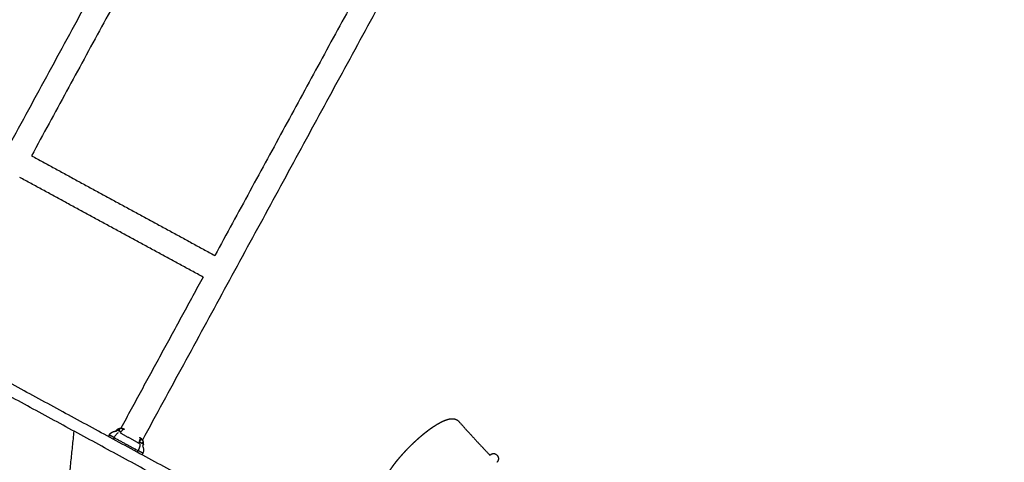
# Model space of a CAD drawing. Units: millimetres. Extents: x 6287 to 8878, y 3570 to 5435.
# Drawn here: x 7959 to 8111, y 4809 to 4877 of the extents above; entities that cross this region are included whole.
import ezdxf

# ---------------------------------------------------------------- set-up
doc = ezdxf.new("R2010")
doc.units = ezdxf.units.MM
doc.header["$MEASUREMENT"] = 0
doc.layers.add('Teknik$Mål', color=7, linetype='Continuous', true_color=0x000000)
doc.layers.add('Teknik$System', color=7, linetype='Continuous', true_color=0x000000)
doc.styles.add('Arial', font='arial.ttf')
doc.dimstyles.new('Default', dxfattribs={"dimtxt": 14, "dimasz": 10, "dimexe": 0.5, "dimexo": 0.5, "dimgap": 0.25, "dimtad": 0, "dimtoh": 1, "dimdec": 0, "dimzin": 1, "dimdsep": 46, "dimtxsty": 'Arial', "dimcen": 0.5, "dimadec": 0, "dimazin": 0, "dimtfac": 1, "dimtdec": 4, "dimtix": 1, "dimtmove": 1, "dimatfit": 3, "dimfxl": 0, "dimtolj": 1, "dimtzin": 1, "dimarcsym": 0})

# ---------------------------------------------------------------- blocks, each defined once
blk = doc.blocks.new('*D1')
at = {"layer": 'Defpoints', "color": 0}
for p in [(7556.7, 5366.32), (6295.78, 3570.33), (8290.05, 3570.33)]:
    blk.add_point(p, dxfattribs=at)
at = {"layer": 'Teknik$Mål', "color": 0, "lineweight": -2}
for p, q in [((7556.2, 5366.32), (6295.28, 5366.32)), ((6295.78, 5356.32), (6295.78, 4488.8)), ((6295.78, 3580.33), (6295.78, 4447.85)), ((8289.55, 3570.33), (6295.28, 3570.33))]:
    blk.add_line(p, q, dxfattribs=at)
at = {"layer": 'Teknik$Mål', "color": 0}
for points in [[(6297.44, 5356.32), (6294.11, 5356.32), (6295.78, 5366.32)], [(6294.11, 3580.33), (6297.44, 3580.33), (6295.78, 3570.33)]]:
    blk.add_solid(points, dxfattribs=at)
at = {"layer": 'Teknik$Mål', "color": 0, "insert": (6295.78, 4468.33), "char_height": 14, "attachment_point": 5, "rotation": 90, "style": 'Arial'}
blk.add_mtext('\\A1;1796', dxfattribs=at)
blk = doc.blocks.new('*D2')
at = {"layer": 'Defpoints', "color": 0}
for p in [(8878.19, 5425.38), (8878.19, 4535.15), (6346.69, 4490.48)]:
    blk.add_point(p, dxfattribs=at)
at = {"layer": 'Teknik$Mål', "color": 0, "lineweight": -2}
for p, q in [((6346.69, 4490.98), (6346.69, 5425.88)), ((8878.19, 4535.65), (8878.19, 5425.88)), ((6356.69, 5425.38), (7592.54, 5425.38)), ((8868.19, 5425.38), (7632.34, 5425.38))]:
    blk.add_line(p, q, dxfattribs=at)
at = {"layer": 'Teknik$Mål', "color": 0}
for points in [[(6356.69, 5427.04), (6356.69, 5423.71), (6346.69, 5425.38)], [(8868.19, 5423.71), (8868.19, 5427.04), (8878.19, 5425.38)]]:
    blk.add_solid(points, dxfattribs=at)
at = {"layer": 'Teknik$Mål', "color": 0, "insert": (7612.44, 5425.38), "char_height": 14, "attachment_point": 5, "style": 'Arial'}
blk.add_mtext('\\A1;2531', dxfattribs=at)

msp = doc.modelspace()

# ---------------------------------------------------------------- linework, layer by layer
at = {"layer": 'Teknik$System'}
for points, degree in [([(8044.08, 5017.12), (7993.57, 4924.23), (7943.05, 4831.34)], 2), ([(8047.42, 5015.31), (8004.15, 4935.74), (7960.88, 4856.17)], 2), ([(8075.71, 4999.93), (8032.44, 4920.35), (7989.17, 4840.78)], 2), ([(8079.04, 4998.11), (8028.52, 4905.2), (7977.99, 4812.28)], 2), ([(7960.88, 4856.17), (7975.02, 4848.47), (7989.17, 4840.78)], 2), ([(7987.35, 4837.44), (7973.21, 4845.13), (7959.06, 4852.83)], 2), ([(7987.35, 4837.44), (7981.01, 4825.79), (7974.67, 4814.13)], 2), ([(7991.84, 4802.47), (7962.48, 4818.41), (7933.12, 4834.35)], 2), ([(7990.98, 4800.89), (7961.62, 4816.83), (7932.27, 4832.76)], 2), ([(7967.41, 4813.68), (7965.45, 4794.65), (7963.49, 4775.61)], 2), ([(7973.96, 4813.74), (7973.94, 4813.7), (7973.92, 4813.66)], 2), ([(7973.92, 4813.66), (7973.94, 4813.7), (7973.96, 4813.73)], 2), ([(7973.96, 4813.73), (7973.96, 4813.73), (7973.96, 4813.74)], 2), ([(7974.1, 4813.84), (7974.04, 4813.75), (7973.99, 4813.65)], 2), ([(7974.04, 4813.87), (7974.02, 4813.83), (7974, 4813.8)], 2), ([(7974.05, 4813.87), (7974.04, 4813.87), (7974.04, 4813.87)], 2), ([(7974.61, 4813.56), (7974.35, 4813.7), (7974.1, 4813.84)], 2), ([(7974.59, 4813.59), (7974.36, 4813.72), (7974.13, 4813.84)], 2), ([(7974.55, 4814.12), (7974.44, 4813.93), (7974.34, 4813.73)], 2), ([(7974.61, 4813.56), (7974.59, 4813.52), (7974.57, 4813.48)], 2), ([(7974.6, 4813.59), (7974.6, 4813.59), (7974.6, 4813.59), (7974.59, 4813.59)], 3), ([(7972.88, 4813.07), (7972.82, 4812.95), (7972.75, 4812.83)], 2), ([(7973.62, 4812.68), (7973.25, 4812.88), (7972.88, 4813.08)], 2), ([(7973.62, 4812.67), (7973.25, 4812.87), (7972.88, 4813.07)], 2), ([(7973.62, 4812.67), (7973.55, 4812.55), (7973.49, 4812.43)], 2), ([(7973.62, 4812.68), (7975.47, 4811.67), (7977.31, 4810.67)], 2), ([(7973.62, 4812.67), (7975.46, 4811.67), (7977.31, 4810.67)], 2), ([(7974.59, 4813.39), (7976.01, 4812.62), (7977.44, 4811.84)], 2), ([(7977.61, 4812.33), (7977.62, 4812.34), (7977.62, 4812.36), (7977.63, 4812.37)], 3), ([(7977.63, 4812.37), (7977.63, 4812.38), (7977.64, 4812.39), (7977.64, 4812.4)], 3), ([(7978.08, 4812.05), (7978, 4811.91), (7977.93, 4811.78)], 2), ([(7977.98, 4812.31), (7977.97, 4812.32), (7977.97, 4812.33), (7977.97, 4812.34)], 3), ([(7977.31, 4810.67), (7977.24, 4810.55), (7977.18, 4810.43)], 2), ([(7978.05, 4810.27), (7977.68, 4810.47), (7977.31, 4810.67)], 2), ([(7978.05, 4810.27), (7977.68, 4810.47), (7977.31, 4810.67)], 2), ([(7977.46, 4811.83), (7977.45, 4811.84), (7977.44, 4811.84)], 2), ([(7977.46, 4811.83), (7977.46, 4811.84), (7977.47, 4811.85), (7977.47, 4811.86)], 3), ([(7977.48, 4811.82), (7977.47, 4811.83), (7977.46, 4811.83)], 2), ([(7977.63, 4811.92), (7977.6, 4811.86), (7977.57, 4811.8)], 2), ([(7978.15, 4811.64), (7977.89, 4811.78), (7977.63, 4811.92)], 2), ([(7978.13, 4811.67), (7977.9, 4811.79), (7977.67, 4811.92)], 2), ([(7978.15, 4811.64), (7978.08, 4811.51), (7978.01, 4811.39)], 2), ([(7978.1, 4811.85), (7978.1, 4811.85), (7978.1, 4811.85), (7978.1, 4811.85)], 3), ([(7978.13, 4811.67), (7978.13, 4811.67), (7978.13, 4811.67), (7978.13, 4811.67)], 3), ([(7978.05, 4810.27), (7977.98, 4810.15), (7977.92, 4810.03)], 2), ([(8031.63, 4809.93), (8031.64, 4809.94), (8031.65, 4809.95)], 2), ([(8032.65, 4808.86), (8032.67, 4808.88), (8032.69, 4808.89)], 2)]:
    msp.add_open_spline(points, degree=degree, dxfattribs=at)
for points, weights, degree, knots in [([(8015.45, 4803.98), (8015.25, 4804.19), (8015.13, 4804.45), (8015.1, 4804.73), (8015.09, 4804.77), (8015.09, 4804.82), (8015.08, 4804.86), (8015.08, 4805.06), (8015.1, 4805.26), (8015.15, 4805.46), (8015.18, 4805.6), (8015.22, 4805.73), (8015.26, 4805.86), (8015.32, 4806), (8015.37, 4806.15), (8015.44, 4806.28), (8015.58, 4806.61), (8015.75, 4806.92), (8015.94, 4807.23), (8016.04, 4807.4), (8016.15, 4807.57), (8016.26, 4807.74), (8016.38, 4807.92), (8016.5, 4808.09), (8016.63, 4808.27), (8016.76, 4808.45), (8016.89, 4808.63), (8017.03, 4808.8), (8017.17, 4808.99), (8017.32, 4809.17), (8017.47, 4809.35), (8017.76, 4809.7), (8018.06, 4810.04), (8018.36, 4810.37), (8018.68, 4810.72), (8019, 4811.06), (8019.34, 4811.39), (8019.67, 4811.72), (8020.01, 4812.04), (8020.36, 4812.36), (8020.69, 4812.66), (8021.04, 4812.96), (8021.39, 4813.25), (8021.57, 4813.39), (8021.75, 4813.54), (8021.94, 4813.68), (8022.11, 4813.81), (8022.29, 4813.95), (8022.47, 4814.08), (8022.81, 4814.32), (8023.16, 4814.55), (8023.52, 4814.76), (8023.68, 4814.86), (8023.84, 4814.95), (8024, 4815.03), (8024.15, 4815.11), (8024.31, 4815.19), (8024.46, 4815.26), (8024.6, 4815.32), (8024.74, 4815.37), (8024.88, 4815.42), (8025.02, 4815.47), (8025.15, 4815.51), (8025.29, 4815.54), (8025.48, 4815.58), (8025.68, 4815.6), (8025.89, 4815.59), (8025.91, 4815.59), (8025.93, 4815.59), (8025.97, 4815.59), (8025.99, 4815.58), (8026.01, 4815.58), (8026.29, 4815.55), (8026.55, 4815.42), (8026.75, 4815.22), (8026.76, 4815.21), (8026.78, 4815.19), (8026.79, 4815.18)], [1, 0.964417383855, 0.964417383855, 1, 0.999430809511, 0.999430809511, 1, 0.993880597555, 0.993880597555, 1, 0.998930672375, 0.998930672375, 1, 0.999410380618, 0.999410380618, 1, 0.998814463925, 0.998814463925, 1, 0.999834718031, 0.999834718031, 1, 0.999877967759, 0.999877967759, 1, 0.999908382451, 0.999908382451, 1, 0.999924389615, 0.999924389615, 1, 0.999784522574, 0.999784522574, 1, 0.999811623529, 0.999811623529, 1, 0.999811509149, 0.999811509149, 1, 0.999784054621, 0.999784054621, 1, 0.999924221128, 0.999924221128, 1, 0.999907954705, 0.999907954705, 1, 0.999430998769, 0.999430998769, 1, 0.999760220336, 0.999760220336, 1, 0.999628864037, 0.999628864037, 1, 0.999405079217, 0.999405079217, 1, 0.998917604218, 0.998917604218, 1, 0.993628297981, 0.993628297981, 1, 1, 1, 1, 1, 1, 0.964120450782, 0.964120450782, 1, 1, 1, 1], 3, [0, 0, 0, 0, 0.840669, 0.840669, 0.840669, 0.973645, 0.973645, 0.973645, 1.576544, 1.576544, 1.576544, 1.995356, 1.995356, 1.995356, 2.452122, 2.452122, 2.452122, 3.522082, 3.522082, 3.522082, 4.125672, 4.125672, 4.125672, 4.771025, 4.771025, 4.771025, 5.43892, 5.43892, 5.43892, 6.137167, 6.137167, 6.137167, 7.500524, 7.500524, 7.500524, 8.907559, 8.907559, 8.907559, 10.314357, 10.314357, 10.314357, 11.677008, 11.677008, 11.677008, 12.37468, 12.37468, 12.37468, 13.041896, 13.041896, 13.041896, 14.288994, 14.288994, 14.288994, 14.846247, 14.846247, 14.846247, 15.356555, 15.356555, 15.356555, 15.81187, 15.81187, 15.81187, 16.22896, 16.22896, 16.22896, 16.834549, 16.834549, 16.834549, 16.963789, 16.963789, 17.089185, 17.089185, 17.089185, 17.925214, 17.925214, 17.925214, 18.031479, 18.031479, 18.031479, 18.031479]), ([(8026.79, 4815.18), (8027.87, 4813.96), (8028.98, 4812.76), (8030.29, 4811.33), (8031.63, 4809.93)], [1, 0.999974704829, 1, 0.999957171262, 1], 2, [0, 0, 0, 3.258042, 3.258042, 7.135954, 7.135954, 7.135954]), ([(7972.88, 4813.07), (7972.89, 4813.09), (7972.9, 4813.1), (7972.9, 4813.11), (7972.91, 4813.13), (7972.92, 4813.15), (7972.94, 4813.16), (7972.94, 4813.18), (7972.95, 4813.19), (7972.96, 4813.2), (7972.97, 4813.21), (7972.98, 4813.23), (7973, 4813.24), (7973.01, 4813.26), (7973.03, 4813.28), (7973.05, 4813.3), (7973.07, 4813.33), (7973.1, 4813.35), (7973.12, 4813.37), (7973.15, 4813.4), (7973.19, 4813.43), (7973.23, 4813.45), (7973.27, 4813.48), (7973.32, 4813.51), (7973.37, 4813.54), (7973.42, 4813.56), (7973.48, 4813.59), (7973.54, 4813.6), (7973.6, 4813.62), (7973.67, 4813.64), (7973.73, 4813.65), (7973.77, 4813.65), (7973.8, 4813.65), (7973.84, 4813.66), (7973.87, 4813.66), (7973.91, 4813.66), (7973.94, 4813.66), (7973.96, 4813.66), (7973.98, 4813.65), (7973.99, 4813.65)], [1, 1, 1, 1, 1, 1, 1, 1, 1, 1, 1, 1, 1, 1, 1, 1, 0.999231788958, 0.999231788958, 1, 0.998816290899, 0.998816290899, 1, 0.99828607306, 0.99828607306, 1, 0.997960441016, 0.997960441016, 1, 0.997768214144, 0.997768214144, 1, 0.999438944893, 0.999438944893, 1, 0.999453603779, 0.999453603779, 1, 1, 1, 1], 3, [0, 0, 0, 0, 0.017425, 0.017425, 0.017425, 0.043401, 0.043401, 0.043401, 0.061822, 0.061822, 0.061822, 0.086766, 0.086766, 0.086766, 0.120322, 0.120322, 0.120322, 0.225406, 0.225406, 0.225406, 0.35804, 0.35804, 0.35804, 0.521701, 0.521701, 0.521701, 0.706299, 0.706299, 0.706299, 0.907003, 0.907003, 0.907003, 1.010717, 1.010717, 1.010717, 1.114938, 1.114938, 1.114938, 1.142791, 1.142791, 1.142791, 1.142791]), ([(7973.96, 4813.73), (7973.97, 4813.74), (7973.97, 4813.75), (7973.98, 4813.76), (7973.98, 4813.78), (7973.99, 4813.79), (7974, 4813.8), (7974.01, 4813.81), (7974.01, 4813.82), (7974.02, 4813.83), (7974.03, 4813.83), (7974.03, 4813.84), (7974.04, 4813.85), (7974.04, 4813.85), (7974.04, 4813.86), (7974.05, 4813.86), (7974.06, 4813.87), (7974.07, 4813.89), (7974.08, 4813.9), (7974.1, 4813.92), (7974.12, 4813.94), (7974.14, 4813.95), (7974.17, 4813.97), (7974.19, 4813.99), (7974.22, 4814.01), (7974.25, 4814.03), (7974.28, 4814.04), (7974.32, 4814.06), (7974.36, 4814.08), (7974.41, 4814.09), (7974.45, 4814.1), (7974.48, 4814.11), (7974.52, 4814.12), (7974.55, 4814.12)], [1, 1, 1, 1, 1, 1, 1, 1, 1, 1, 1, 1, 1, 1, 1, 1, 1, 1, 1, 0.99907067787, 0.99907067787, 1, 0.99864581489, 0.99864581489, 1, 0.998184180968, 0.998184180968, 1, 0.997782552038, 0.997782552038, 1, 0.998996123936, 0.998996123936, 1], 3, [0.016786, 0.016786, 0.016786, 0.016786, 0.0501777, 0.0501777, 0.0501777, 0.0957877, 0.0957877, 0.0957877, 0.1281167, 0.1281167, 0.1281167, 0.1562654, 0.1562654, 0.1562654, 0.1718467, 0.1718467, 0.1718467, 0.2305039, 0.2305039, 0.2305039, 0.3057219, 0.3057219, 0.3057219, 0.3992497, 0.3992497, 0.3992497, 0.5157636, 0.5157636, 0.5157636, 0.6560258, 0.6560258, 0.6560258, 0.7517255, 0.7517255, 0.7517255, 0.7517255]), ([(7974.55, 4814.12), (7974.58, 4814.12), (7974.6, 4814.13), (7974.63, 4814.13), (7974.68, 4814.13), (7974.72, 4814.13), (7974.76, 4814.12), (7974.81, 4814.11), (7974.85, 4814.1), (7974.88, 4814.08), (7974.91, 4814.06), (7974.93, 4814.04), (7974.94, 4814.01), (7974.95, 4813.99), (7974.96, 4813.96), (7974.95, 4813.94), (7974.95, 4813.93), (7974.95, 4813.93), (7974.95, 4813.92)], [1, 0.99906401317, 0.99906401317, 1, 0.996571479523, 0.996571479523, 1, 0.988680781063, 0.988680781063, 1, 0.969005203241, 0.969005203241, 1, 0.968427819774, 0.968427819774, 1, 1, 1, 1], 3, [0, 0, 0, 0, 0.0862762, 0.0862762, 0.0862762, 0.2176747, 0.2176747, 0.2176747, 0.3464466, 0.3464466, 0.3464466, 0.4353815, 0.4353815, 0.4353815, 0.5089861, 0.5089861, 0.5089861, 0.5423403, 0.5423403, 0.5423403, 0.5423403]), ([(7974.6, 4813.59), (7974.6, 4813.59), (7974.6, 4813.59), (7974.6, 4813.59), (7974.61, 4813.58), (7974.62, 4813.57), (7974.61, 4813.56)], [1, 0.951184463648, 0.918640772747, 0.902368927296, 0.890165043208, 0.709083571225, 0.890165043208], 2, [0, 0, 0, 0.00675349, 0.00675349, 0.01025045, 0.01025045, 0.03707037, 0.03707037, 0.03707037]), ([(7974.95, 4813.92), (7974.94, 4813.9), (7974.93, 4813.88), (7974.88, 4813.8), (7974.81, 4813.73)], [1, 0.994875156728, 1, 0.992274730363, 1], 2, [0, 0, 0, 0.048919, 0.048919, 0.2349689, 0.2349689, 0.2349689]), ([(7974.95, 4813.92), (7974.95, 4813.93), (7974.95, 4813.93), (7974.96, 4813.93), (7974.97, 4813.94), (7974.98, 4813.95), (7975, 4813.96), (7975.01, 4813.96), (7975.02, 4813.97), (7975.04, 4813.98), (7975.05, 4813.98), (7975.06, 4813.99), (7975.07, 4813.99), (7975.08, 4814), (7975.1, 4814), (7975.11, 4814), (7975.12, 4814), (7975.13, 4814.01), (7975.14, 4814.01), (7975.15, 4814.01), (7975.16, 4814.01), (7975.17, 4814.01), (7975.19, 4814.01), (7975.2, 4814), (7975.22, 4813.99)], [1, 1, 1, 1, 1, 1, 1, 1, 1, 1, 1, 1, 1, 1, 1, 1, 1, 1, 1, 1, 1, 1, 0.989536885497, 0.989536885497, 1], 3, [0.482915, 0.482915, 0.482915, 0.482915, 0.497626, 0.497626, 0.497626, 0.5519171, 0.5519171, 0.5519171, 0.6073917, 0.6073917, 0.6073917, 0.6643237, 0.6643237, 0.6643237, 0.7224465, 0.7224465, 0.7224465, 0.780279, 0.780279, 0.780279, 0.8376626, 0.8376626, 0.8376626, 0.8878235, 0.8878235, 0.8878235, 0.8878235]), ([(7977.48, 4811.82), (7977.49, 4811.83), (7977.49, 4811.84), (7977.5, 4811.85), (7977.5, 4811.86), (7977.51, 4811.88), (7977.52, 4811.89), (7977.52, 4811.9), (7977.53, 4811.91), (7977.53, 4811.92), (7977.54, 4811.93), (7977.54, 4811.94), (7977.55, 4811.96), (7977.56, 4811.97), (7977.56, 4811.99), (7977.57, 4812.01), (7977.58, 4812.03), (7977.59, 4812.05), (7977.6, 4812.08), (7977.61, 4812.11), (7977.62, 4812.13), (7977.63, 4812.16), (7977.65, 4812.19), (7977.66, 4812.22), (7977.67, 4812.25), (7977.68, 4812.25), (7977.68, 4812.25), (7977.68, 4812.26), (7977.7, 4812.29), (7977.73, 4812.33), (7977.76, 4812.35), (7977.8, 4812.37), (7977.84, 4812.38), (7977.89, 4812.35), (7977.94, 4812.32), (7977.98, 4812.27), (7978.01, 4812.22), (7978.04, 4812.16), (7978.06, 4812.11), (7978.08, 4812.05)], [1, 1, 1, 1, 1, 1, 1, 1, 1, 1, 1, 1, 1, 1, 1, 1, 1, 1, 1, 1, 1, 1, 0.999273596416, 0.999273596416, 1, 1, 1, 1, 0.981716216917, 0.981716216917, 1, 0.90019174706, 0.90019174706, 1, 0.978435387856, 0.978435387856, 1, 0.993551984064, 0.993551984064, 1], 3, [0.01661, 0.01661, 0.01661, 0.01661, 0.049648, 0.049648, 0.049648, 0.094779, 0.094779, 0.094779, 0.126791, 0.126791, 0.126791, 0.170176, 0.170176, 0.170176, 0.228648, 0.228648, 0.228648, 0.310469, 0.310469, 0.310469, 0.417879, 0.417879, 0.417879, 0.513545, 0.513545, 0.513545, 0.531401, 0.531401, 0.531401, 0.65376, 0.65376, 0.65376, 0.798928, 0.798928, 0.798928, 0.9787, 0.9787, 0.9787, 1.162297, 1.162297, 1.162297, 1.162297]), ([(7977.63, 4812.37), (7977.62, 4812.34), (7977.62, 4812.3), (7977.61, 4812.27), (7977.6, 4812.24), (7977.59, 4812.21), (7977.58, 4812.17), (7977.57, 4812.15), (7977.56, 4812.12), (7977.55, 4812.09)], [1, 0.999349259565, 0.999349259565, 1, 1, 1, 1, 1, 1, 1], 3, [0, 0, 0, 0, 0.1042064, 0.1042064, 0.1042064, 0.1809903, 0.1809903, 0.1809903, 0.2395752, 0.2395752, 0.2395752, 0.2395752]), ([(7977.55, 4812.09), (7977.56, 4812.11), (7977.56, 4812.13), (7977.57, 4812.16), (7977.58, 4812.21), (7977.59, 4812.27), (7977.61, 4812.33)], [0.986801118075, 0.986801118075, 0.986801118075, 0.986801118075, 0.986214589661, 0.986214589661, 0.986801118075], 3, [0.2869067, 0.2869067, 0.2869067, 0.2869067, 0.3649919, 0.3649919, 0.3649919, 0.5397438, 0.5397438, 0.5397438, 0.5397438]), ([(7977.56, 4812.72), (7977.57, 4812.71), (7977.58, 4812.7), (7977.59, 4812.69), (7977.59, 4812.69), (7977.6, 4812.68), (7977.6, 4812.67), (7977.61, 4812.66), (7977.61, 4812.65), (7977.62, 4812.64), (7977.62, 4812.63), (7977.62, 4812.62), (7977.63, 4812.6), (7977.63, 4812.59), (7977.63, 4812.58), (7977.63, 4812.56), (7977.64, 4812.55), (7977.64, 4812.54), (7977.64, 4812.52), (7977.64, 4812.51), (7977.64, 4812.49), (7977.64, 4812.47), (7977.64, 4812.44), (7977.63, 4812.41), (7977.63, 4812.37)], [1, 0.995004219598, 0.995004219598, 1, 1, 1, 1, 1, 1, 1, 1, 1, 1, 1, 1, 1, 1, 1, 1, 1, 1, 1, 0.998813276259, 0.998813276259, 1], 3, [0, 0, 0, 0, 0.0357144, 0.0357144, 0.0357144, 0.0930981, 0.0930981, 0.0930981, 0.1509305, 0.1509305, 0.1509305, 0.2090533, 0.2090533, 0.2090533, 0.2659853, 0.2659853, 0.2659853, 0.32146, 0.32146, 0.32146, 0.375751, 0.375751, 0.375751, 0.477294, 0.477294, 0.477294, 0.477294]), ([(7977.6, 4812.7), (7977.63, 4812.68), (7977.65, 4812.66), (7977.68, 4812.64), (7977.7, 4812.62), (7977.72, 4812.61), (7977.75, 4812.59), (7977.77, 4812.57), (7977.79, 4812.55), (7977.81, 4812.54), (7977.82, 4812.52), (7977.84, 4812.5), (7977.86, 4812.48), (7977.88, 4812.45), (7977.9, 4812.43), (7977.91, 4812.41), (7977.93, 4812.39), (7977.94, 4812.37), (7977.96, 4812.35), (7977.97, 4812.33), (7977.98, 4812.31), (7977.99, 4812.3)], [1, 0.999365639026, 0.999365639026, 1, 1, 1, 1, 1, 1, 1, 1, 1, 1, 1, 1, 1, 1, 1, 1, 1, 1, 1], 3, [0, 0, 0, 0, 0.1026812, 0.1026812, 0.1026812, 0.1600649, 0.1600649, 0.1600649, 0.2178973, 0.2178973, 0.2178973, 0.2760201, 0.2760201, 0.2760201, 0.3329521, 0.3329521, 0.3329521, 0.3884268, 0.3884268, 0.3884268, 0.4265514, 0.4265514, 0.4265514, 0.4265514]), ([(7977.64, 4812.4), (7977.66, 4812.44), (7977.69, 4812.46), (7977.74, 4812.5), (7977.79, 4812.48), (7977.81, 4812.47), (7977.83, 4812.47), (7977.85, 4812.45), (7977.87, 4812.44), (7977.93, 4812.39), (7977.98, 4812.31)], [1, 0.975025386214, 1, 0.892644044492, 1, 0.993910686783, 1, 0.996277308937, 1, 0.986458972222, 1], 2, [0, 0, 0, 0.0827639, 0.0827639, 0.1831409, 0.1831409, 0.2230064, 0.2230064, 0.2694507, 0.2694507, 0.4367655, 0.4367655, 0.4367655]), ([(7977.98, 4812.31), (7977.98, 4812.31), (7977.98, 4812.31), (7977.98, 4812.31), (7978, 4812.27), (7978.02, 4812.23), (7978.04, 4812.19)], [1, 1, 1, 1, 0.997365908723, 0.997365908723, 1], 3, [0.8032512, 0.8032512, 0.8032512, 0.8032512, 0.8032571, 0.8032571, 0.8032571, 0.9434031, 0.9434031, 0.9434031, 0.9434031]), ([(7978.07, 4812.11), (7978.08, 4812.08), (7978.09, 4812.04), (7978.09, 4812.01), (7978.1, 4811.97), (7978.1, 4811.93), (7978.1, 4811.89), (7978.1, 4811.87), (7978.1, 4811.86), (7978.1, 4811.85)], [1, 0.998664394488, 0.998664394488, 1, 0.998143775171, 0.998143775171, 1, 1, 1, 1], 3, [0, 0, 0, 0, 0.1087655, 0.1087655, 0.1087655, 0.2287639, 0.2287639, 0.2287639, 0.2514494, 0.2514494, 0.2514494, 0.2514494]), ([(7978.08, 4812.05), (7978.09, 4812), (7978.1, 4811.96), (7978.1, 4811.91), (7978.1, 4811.88), (7978.1, 4811.85), (7978.1, 4811.81), (7978.09, 4811.78), (7978.09, 4811.76), (7978.09, 4811.73), (7978.08, 4811.72), (7978.08, 4811.71), (7978.08, 4811.7)], [1, 0.99719666996, 0.99719666996, 1, 0.998324382623, 0.998324382623, 1, 0.998948581487, 0.998948581487, 1, 1, 1, 1], 3, [0, 0, 0, 0, 0.1351246, 0.1351246, 0.1351246, 0.238592, 0.238592, 0.238592, 0.3190474, 0.3190474, 0.3190474, 0.3546129, 0.3546129, 0.3546129, 0.3546129]), ([(7977.6, 4811.69), (7977.6, 4811.68), (7977.6, 4811.67), (7977.6, 4811.66), (7977.61, 4811.65), (7977.61, 4811.63), (7977.61, 4811.61), (7977.61, 4811.59), (7977.61, 4811.56), (7977.6, 4811.54), (7977.6, 4811.49), (7977.6, 4811.45), (7977.59, 4811.4), (7977.58, 4811.35), (7977.57, 4811.31), (7977.55, 4811.26), (7977.54, 4811.21), (7977.53, 4811.17), (7977.51, 4811.12), (7977.5, 4811.09), (7977.49, 4811.05), (7977.47, 4811.01), (7977.46, 4810.98), (7977.45, 4810.95), (7977.43, 4810.92), (7977.42, 4810.89), (7977.41, 4810.87), (7977.4, 4810.85), (7977.39, 4810.83), (7977.39, 4810.81), (7977.38, 4810.8), (7977.37, 4810.78), (7977.36, 4810.77), (7977.36, 4810.76), (7977.35, 4810.74), (7977.34, 4810.72), (7977.33, 4810.71), (7977.32, 4810.69), (7977.32, 4810.68), (7977.31, 4810.67)], [1, 1, 1, 1, 1, 1, 1, 1, 1, 1, 0.998964905739, 0.998964905739, 1, 0.999431312157, 0.999431312157, 1, 0.999668086386, 0.999668086386, 1, 1, 1, 1, 1, 1, 1, 1, 1, 1, 1, 1, 1, 1, 1, 1, 1, 1, 1, 1, 1, 1], 3, [0.3258049, 0.3258049, 0.3258049, 0.3258049, 0.3477862, 0.3477862, 0.3477862, 0.4033732, 0.4033732, 0.4033732, 0.4577742, 0.4577742, 0.4577742, 0.5983788, 0.5983788, 0.5983788, 0.7451613, 0.7451613, 0.7451613, 0.8876789, 0.8876789, 0.8876789, 0.9480329, 0.9480329, 0.9480329, 0.9947696, 0.9947696, 0.9947696, 1.0283467, 1.0283467, 1.0283467, 1.0533066, 1.0533066, 1.0533066, 1.0717389, 1.0717389, 1.0717389, 1.0977315, 1.0977315, 1.0977315, 1.1151673, 1.1151673, 1.1151673, 1.1151673]), ([(7978.1, 4811.79), (7978.1, 4811.77), (7978.09, 4811.74), (7978.09, 4811.72), (7978.09, 4811.71), (7978.08, 4811.7), (7978.08, 4811.7)], [1, 0.999111609787, 0.999111609787, 1, 1, 1, 1], 3, [0, 0, 0, 0, 0.07434325, 0.07434325, 0.07434325, 0.09934834, 0.09934834, 0.09934834, 0.09934834]), ([(7978.13, 4811.67), (7978.14, 4811.66), (7978.14, 4811.66), (7978.14, 4811.66), (7978.14, 4811.66), (7978.16, 4811.65), (7978.15, 4811.64)], [1, 0.951184463648, 0.918640772747, 0.902368927296, 0.890165043208, 0.709083571213, 0.890165043208], 2, [0, 0, 0, 0.00675349, 0.00675349, 0.01025045, 0.01025045, 0.03707037, 0.03707037, 0.03707037]), ([(8032.7, 4809.94), (8032.6, 4810.04), (8032.47, 4810.1), (8032.33, 4810.16), (8032.17, 4810.16), (8032.02, 4810.17), (8031.88, 4810.11), (8031.75, 4810.05), (8031.65, 4809.95)], [1, 0.98229025778, 1, 0.979219556075, 1, 0.979219556075, 1, 0.982290257779, 1], 2, [0, 0, 0, 0.27963, 0.27963, 0.582611, 0.582611, 0.885593, 0.885593, 1.165223, 1.165223, 1.165223]), ([(8032.7, 4809.94), (8032.8, 4809.84), (8032.85, 4809.71), (8032.91, 4809.57), (8032.91, 4809.42), (8032.91, 4809.26), (8032.85, 4809.12), (8032.79, 4808.99), (8032.69, 4808.89)], [1, 0.98229025778, 1, 0.979219556074, 1, 0.979219556076, 1, 0.982290257779, 1], 2, [0, 0, 0, 0.27963, 0.27963, 0.582611, 0.582611, 0.885593, 0.885593, 1.165223, 1.165223, 1.165223])]:
    msp.add_rational_spline(points, weights, degree=degree, knots=knots, dxfattribs=at)
for points, weights in [([(7973.96, 4813.74), (7974.01, 4813.82), (7974.08, 4813.9)], [1, 0.989775208698, 1]), ([(7974.04, 4813.87), (7974.05, 4813.89), (7974.06, 4813.88)], [1, 0.750213973261, 1]), ([(7974.63, 4814.13), (7974.93, 4814.14), (7975.2, 4814)], [1, 0.96617356175, 1])]:
    msp.add_rational_spline(points, weights, degree=2, dxfattribs=at)
for points, knots in [([(7974.1, 4813.84), (7974.1, 4813.85), (7974.11, 4813.85), (7974.11, 4813.85), (7974.12, 4813.85), (7974.13, 4813.85)], [0, 0, 0, 0, 0.02803953, 0.02803953, 0.03558267, 0.03558267, 0.03558267, 0.03558267]), ([(7974.81, 4813.73), (7974.79, 4813.69), (7974.76, 4813.65), (7974.68, 4813.54), (7974.63, 4813.47), (7974.59, 4813.39)], [0.5901729, 0.5901729, 0.5901729, 0.5901729, 0.7672233, 0.7672233, 1.0370985, 1.0370985, 1.0370985, 1.0370985]), ([(7973.62, 4812.67), (7973.65, 4812.72), (7973.7, 4812.81), (7973.81, 4812.98), (7973.95, 4813.17), (7974.13, 4813.35), (7974.25, 4813.44), (7974.31, 4813.47)], [0, 0, 0, 0, 0.159905, 0.315155, 0.60587, 0.867216, 1.070203, 1.070203, 1.070203, 1.070203]), ([(7977.55, 4812.09), (7977.54, 4812.07), (7977.53, 4812.04), (7977.52, 4812.02), (7977.52, 4812.01), (7977.51, 4811.99), (7977.5, 4811.97), (7977.5, 4811.96), (7977.49, 4811.95), (7977.49, 4811.94), (7977.48, 4811.93), (7977.48, 4811.92), (7977.47, 4811.91), (7977.47, 4811.9), (7977.46, 4811.88), (7977.45, 4811.87), (7977.45, 4811.86), (7977.44, 4811.85), (7977.44, 4811.84)], [0.7850946, 0.7850946, 0.7850946, 0.7850946, 0.8321931, 0.8321931, 0.8321931, 0.8660301, 0.8660301, 0.8660301, 0.8911832, 0.8911832, 0.8911832, 0.9097583, 0.9097583, 0.9097583, 0.9359521, 0.9359521, 0.9359521, 0.9551335, 0.9551335, 0.9551335, 0.9551335]), ([(7977.5, 4811.93), (7977.51, 4811.94), (7977.51, 4811.96), (7977.52, 4811.97), (7977.52, 4811.99), (7977.53, 4812), (7977.53, 4812.02)], [0.10723802, 0.10723802, 0.10723802, 0.10723802, 0.14935517, 0.14935517, 0.14935517, 0.205877, 0.205877, 0.205877, 0.205877]), ([(7977.53, 4812.02), (7977.54, 4812.04), (7977.55, 4812.07), (7977.55, 4812.09), (7977.55, 4812.09), (7977.55, 4812.09), (7977.55, 4812.09)], [0.22205164, 0.22205164, 0.22205164, 0.22205164, 0.30032843, 0.30032843, 0.30032843, 0.30308133, 0.30308133, 0.30308133, 0.30308133]), ([(7978.04, 4812.19), (7978.04, 4812.19), (7978.04, 4812.19), (7978.04, 4812.19), (7978.04, 4812.18), (7978.05, 4812.17), (7978.05, 4812.15)], [0.96406506, 0.96406506, 0.96406506, 0.96406506, 0.96406703, 0.96406703, 0.96406703, 1.00654689, 1.00654689, 1.00654689, 1.00654689]), ([(7978.05, 4812.15), (7978.05, 4812.15), (7978.06, 4812.15), (7978.06, 4812.14), (7978.06, 4812.13), (7978.06, 4812.12), (7978.07, 4812.11)], [0.04247986, 0.04247986, 0.04247986, 0.04247986, 0.05757351, 0.05757351, 0.05757351, 0.09207318, 0.09207318, 0.09207318, 0.09207318]), ([(7977.47, 4811.86), (7977.48, 4811.87), (7977.48, 4811.89), (7977.49, 4811.9), (7977.49, 4811.91), (7977.5, 4811.92), (7977.5, 4811.93)], [0.04834729, 0.04834729, 0.04834729, 0.04834729, 0.0922803, 0.0922803, 0.0922803, 0.12341266, 0.12341266, 0.12341266, 0.12341266]), ([(7977.55, 4811.84), (7977.56, 4811.83), (7977.56, 4811.82), (7977.57, 4811.81), (7977.57, 4811.81), (7977.57, 4811.8), (7977.57, 4811.8)], [0.11548449, 0.11548449, 0.11548449, 0.11548449, 0.17468152, 0.17468152, 0.17468152, 0.1803305, 0.1803305, 0.1803305, 0.1803305]), ([(7977.63, 4811.92), (7977.64, 4811.92), (7977.64, 4811.93), (7977.65, 4811.93), (7977.66, 4811.92), (7977.66, 4811.92)], [0, 0, 0, 0, 0.02803953, 0.02803953, 0.03556045, 0.03556045, 0.03556045, 0.03556045]), ([(7978.01, 4811.39), (7978.04, 4811.34), (7978.08, 4811.26), (7978.15, 4811.07), (7978.21, 4810.73), (7978.14, 4810.44), (7978.05, 4810.27)], [0, 0, 0, 0, 0.146571, 0.297523, 0.598032, 1.170866, 1.170866, 1.170866, 1.170866]), ([(7978.1, 4811.85), (7978.1, 4811.83), (7978.1, 4811.81), (7978.1, 4811.79), (7978.1, 4811.79), (7978.1, 4811.79), (7978.1, 4811.79)], [0.00373868, 0.00373868, 0.00373868, 0.00373868, 0.06298108, 0.06298108, 0.06298108, 0.06299123, 0.06299123, 0.06299123, 0.06299123])]:
    msp.add_open_spline(points, degree=3, knots=knots, dxfattribs=at)

# ---------------------------------------------------------------- dimensions: what is measured, and where the dimension line sits
at = {"layer": 'Teknik$Mål'}
dim = msp.add_linear_dim(base=(8878.1865, 5425.3768), p1=(6346.6917, 4490.4773), p2=(8878.1865, 4535.149), dimstyle='Default', dxfattribs=at)
dim.commit()
dim.dimension.update_dxf_attribs({"geometry": '*D2', "text_midpoint": (7612.4391, 5425.3768)})
dim = msp.add_linear_dim(base=(6295.78, 3570.33), p1=(7556.7, 5366.32), p2=(8290.05, 3570.33), angle=90, dimstyle='Default', dxfattribs=at)
dim.commit()
dim.dimension.update_dxf_attribs({"geometry": '*D1', "text_midpoint": (6295.78, 4468.33)})

doc.saveas('drawing.dxf')
